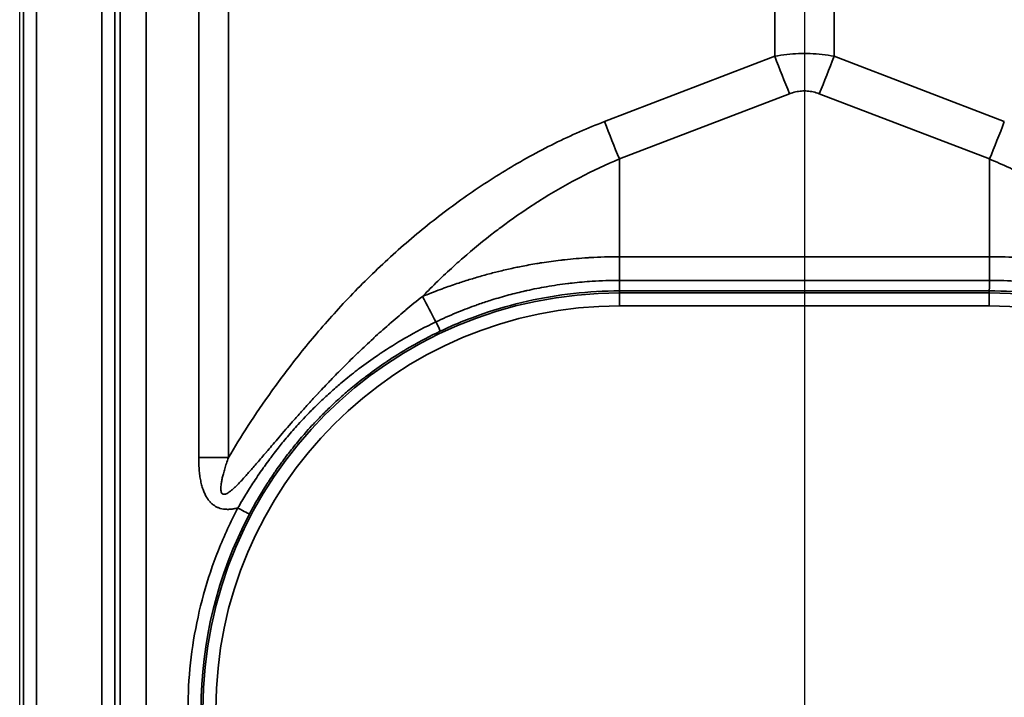
# Model space of a CAD drawing. Units: millimetres. Extents: x 69 to 2000, y 100 to 2870.
# Drawn here: x 619 to 657, y 1769 to 1795 of the extents above; entities that cross this region are included whole.
import ezdxf

# ---------------------------------------------------------------- set-up
doc = ezdxf.new("R2010")
doc.units = ezdxf.units.MM
doc.header["$LTSCALE"] = 10
for name, color, linetype, lineweight in [('_Sichtbarkanten', 7, 'Continuous', 25), ('Bemaßung (ISO)', 7, 'Continuous', 25), ('Sichtbar schmal (ISO)', 7, 'Continuous', 35)]:
    doc.layers.add(name, color=color, linetype=linetype, lineweight=lineweight)
doc.styles.add('Notiztext (DIN)', font='verdana.ttf')
doc.dimstyles.new('Standard (DIN)', dxfattribs={"dimscale": 10, "dimtxt": 2.5, "dimasz": 2.5, "dimexe": 2, "dimexo": 4, "dimgap": 0.5, "dimtad": 1, "dimdec": 1, "dimrnd": 1e-08, "dimtxsty": 'Notiztext (DIN)', "dimcen": 0.09, "dimclrd": 256, "dimclre": 256, "dimclrt": 256, "dimadec": 0, "dimazin": 2, "dimtfac": 1, "dimtmove": 0, "dimatfit": 3, "dimfxl": 0, "dimtolj": 1, "dimtzin": 0, "dimlwd": -1, "dimlwe": -1, "dimarcsym": 0})

# ---------------------------------------------------------------- blocks, each defined once
blk = doc.blocks.new('*D75')
at = {"layer": 'Bemaßung (ISO)', "transparency": 16777216}
for p, q in [((649.429, 1980.97), (649.429, 1480.97)), ((589.279, 1633.67), (589.279, 1480.97)), ((564.279, 1500.97), (539.279, 1500.97)), ((589.279, 1500.97), (614.279, 1500.97)), ((614.279, 1500.97), (624.429, 1500.97)), ((649.429, 1500.97), (624.429, 1500.97)), ((674.429, 1500.97), (699.429, 1500.97))]:
    blk.add_line(p, q, dxfattribs=at)
for points in [[(564.279, 1505.137), (564.279, 1496.803), (589.279, 1500.97)], [(674.429, 1505.137), (674.429, 1496.803), (649.429, 1500.97)]]:
    blk.add_solid(points, dxfattribs=at)
at = {"layer": 'Defpoints', "color": 0, "transparency": 16777216}
for p in [(649.429, 2020.97), (589.279, 1673.67), (649.429, 1500.97)]:
    blk.add_point(p, dxfattribs=at)
at = {"layer": 'Bemaßung (ISO)', "transparency": 16777216, "insert": (599.778, 1531.994), "char_height": 25, "attachment_point": 1, "style": 'Notiztext (DIN)'}
blk.add_mtext('\\A1;60', dxfattribs=at)
blk = doc.blocks.new('*D78')
at = {"layer": 'Bemaßung (ISO)', "transparency": 16777216}
for p, q in [((584.438, 2423.661), (477.204, 2423.661)), ((497.204, 1748.679), (497.204, 2398.661)), ((584.438, 1723.679), (477.204, 1723.679))]:
    blk.add_line(p, q, dxfattribs=at)
for points in [[(493.038, 2398.661), (501.371, 2398.661), (497.204, 2423.661)], [(493.038, 1748.679), (501.371, 1748.679), (497.204, 1723.679)]]:
    blk.add_solid(points, dxfattribs=at)
at = {"layer": 'Defpoints', "color": 0, "transparency": 16777216}
for p in [(497.204, 2423.661), (624.438, 2423.661), (624.438, 1723.679)]:
    blk.add_point(p, dxfattribs=at)
at = {"layer": 'Bemaßung (ISO)', "transparency": 16777216, "insert": (466.18, 2043.306), "char_height": 25, "attachment_point": 1, "rotation": 90, "style": 'Notiztext (DIN)'}
blk.add_mtext('\\A1;700', dxfattribs=at)

msp = doc.modelspace()

# ---------------------------------------------------------------- linework, layer by layer
at = {"layer": '_Sichtbarkanten'}
msp.add_line((619.279, 1726.57), (619.279, 2420.77), dxfattribs=at)
at = {"layer": 'Sichtbar schmal (ISO)'}
for p, q in [((619.421, 1725.661), (619.421, 2421.679)), ((619.921, 2421.679), (619.921, 1725.661)), ((622.438, 1725.678), (622.438, 2421.662)), ((622.938, 2421.662), (622.938, 1725.678)), ((623.13, 1725.87), (623.153, 1976.053)), ((624.13, 1725.865), (624.153, 1976.048)), ((626.157, 1778.345), (626.157, 1943.991)), ((627.298, 1778.346), (627.298, 1943.991)), ((648.288, 1928.576), (648.288, 1793.771)), ((650.571, 1928.576), (650.571, 1793.771)), ((641.749, 1791.263), (648.288, 1793.771)), ((650.571, 1793.771), (657.11, 1791.263)), ((642.32, 1789.826), (648.859, 1792.333)), ((650, 1792.333), (656.539, 1789.826)), ((642.32, 1789.826), (642.32, 1786.068)), ((656.539, 1789.826), (656.539, 1786.068)), ((642.32, 1786.068), (642.32, 1785.159)), ((656.539, 1786.068), (642.32, 1786.068)), ((656.539, 1786.068), (656.539, 1785.159)), ((642.32, 1785.159), (656.539, 1785.159)), ((642.329, 1784.678), (642.329, 1784.755)), ((642.329, 1784.755), (656.529, 1784.755)), ((642.329, 1784.678), (656.529, 1784.678)), ((642.329, 1784.179), (642.329, 1784.678)), ((656.529, 1784.755), (656.529, 1784.678)), ((656.529, 1784.179), (656.529, 1784.678)), ((642.329, 1784.179), (656.529, 1784.179))]:
    msp.add_line(p, q, dxfattribs=at)
for centre, radius, start, end in [((642.329, 1768.67), 16.009, 90, 270), ((656.529, 1768.67), 16.009, 270, 90), ((642.329, 1768.67), 15.509, 90, 270), ((656.529, 1768.67), 15.509, 270, 90)]:
    msp.add_arc(centre, radius, start, end, dxfattribs=at)
for centre, major_axis, ratio, start_param, end_param in [((648.859, 1793.745), (1.79, -4.668), 0.104798, 4.666655, 4.979151), ((650, 1793.745), (-1.79, -4.668), 0.104799, 1.304034, 1.616531), ((642.32, 1791.237), (1.79, -4.668), 0.104799, 4.666654, 4.979151), ((656.539, 1791.237), (-1.79, -4.668), 0.104799, 1.304034, 1.616531), ((656.535, 1785.255), (-0.005, -0.5), 0.011278, 0.017587, 1.378219), ((636.276, 1781.748), (4.733, -8.809), 0.002478, 4.388759, 4.503357), ((635.222, 1783.655), (0.214, -0.452), 0.013165, 0.017455, 1.362159), ((626.157, 1778.398), (-10, 0), 0.005236, 1.570796, 1.685163), ((642.33, 1768.668), (-16.083, 0), 0.999985, 5.797613, 6.769203), ((627.664, 1776.408), (0.442, -0.233), 0.004632, 0.017453, 1.573239)]:
    msp.add_ellipse(centre, major_axis=major_axis, ratio=ratio, start_param=start_param, end_param=end_param, dxfattribs=at)
for points, knots in [([(648.288, 1793.771), (648.444, 1793.801), (648.599, 1793.824), (648.751, 1793.842), (648.904, 1793.859), (649.054, 1793.87), (649.204, 1793.876), (649.354, 1793.882), (649.504, 1793.882), (649.654, 1793.876), (649.804, 1793.87), (649.955, 1793.859), (650.107, 1793.842), (650.26, 1793.824), (650.415, 1793.801), (650.571, 1793.771)], [0.0000009, 0.0000009, 0.0000009, 0.0000009, 0.2, 0.2, 0.2, 0.4, 0.4, 0.4, 0.6, 0.6, 0.6, 0.8, 0.8, 0.8, 1, 1, 1, 1]), ([(648.859, 1792.333), (648.937, 1792.363), (649.091, 1792.41), (649.317, 1792.444), (649.541, 1792.444), (649.767, 1792.41), (649.922, 1792.363), (650, 1792.333)], [0.0000017, 0.0000017, 0.0000017, 0.0000017, 0.2, 0.4, 0.6, 0.8, 1, 1, 1, 1]), ([(627.298, 1778.346), (627.53, 1778.737), (627.783, 1779.149), (628.06, 1779.576), (628.337, 1780.004), (628.638, 1780.448), (628.97, 1780.911), (629.302, 1781.375), (629.664, 1781.857), (630.062, 1782.354), (630.459, 1782.852), (630.893, 1783.364), (631.358, 1783.879), (631.823, 1784.394), (632.32, 1784.911), (632.837, 1785.412), (633.353, 1785.912), (633.889, 1786.397), (634.436, 1786.857), (634.983, 1787.318), (635.541, 1787.754), (636.122, 1788.174), (636.703, 1788.594), (637.307, 1788.997), (637.929, 1789.375), (638.551, 1789.753), (639.191, 1790.105), (639.829, 1790.421), (640.468, 1790.737), (641.106, 1791.017), (641.749, 1791.263)], [0, 0, 0, 0, 0.1, 0.1, 0.1, 0.2, 0.2, 0.2, 0.3, 0.3, 0.3, 0.4, 0.4, 0.4, 0.5, 0.5, 0.5, 0.6, 0.6, 0.6, 0.7, 0.7, 0.7, 0.8, 0.8, 0.8, 0.9, 0.9, 0.9, 1, 1, 1, 1]), ([(634.75, 1784.538), (634.803, 1784.593), (634.856, 1784.647), (634.909, 1784.701), (635.291, 1785.088), (635.686, 1785.465), (636.093, 1785.828), (636.164, 1785.891), (636.235, 1785.954), (636.306, 1786.016), (636.703, 1786.363), (637.11, 1786.697), (637.531, 1787.019), (637.608, 1787.078), (637.685, 1787.136), (637.763, 1787.194), (638.188, 1787.511), (638.625, 1787.816), (639.073, 1788.105), (639.135, 1788.145), (639.197, 1788.185), (639.26, 1788.225), (639.73, 1788.521), (640.209, 1788.799), (640.688, 1789.053), (640.721, 1789.071), (640.755, 1789.088), (640.788, 1789.105), (641.298, 1789.372), (641.808, 1789.612), (642.32, 1789.826)], [0, 0, 0, 0, 0.0244768, 0.0244768, 0.0244768, 0.2, 0.2, 0.2, 0.2305457, 0.2305457, 0.2305457, 0.4, 0.4, 0.4, 0.4308357, 0.4308357, 0.4308357, 0.6, 0.6, 0.6, 0.6234963, 0.6234963, 0.6234963, 0.8, 0.8, 0.8, 0.8122123, 0.8122123, 0.8122123, 1, 1, 1, 1]), ([(656.539, 1789.826), (657.057, 1789.609), (657.578, 1789.364), (658.098, 1789.092), (658.247, 1789.013), (658.397, 1788.932), (658.547, 1788.849), (658.917, 1788.643), (659.287, 1788.423), (659.655, 1788.189), (659.952, 1788), (660.248, 1787.802), (660.543, 1787.595), (660.76, 1787.443), (660.976, 1787.285), (661.191, 1787.123), (661.628, 1786.793), (662.06, 1786.444), (662.484, 1786.077), (662.55, 1786.019), (662.617, 1785.96), (662.683, 1785.902), (663.17, 1785.471), (663.646, 1785.016), (664.109, 1784.538)], [0, 0, 0, 0, 0.2, 0.2, 0.2, 0.257551, 0.257551, 0.257551, 0.4, 0.4, 0.4, 0.515115, 0.515115, 0.515115, 0.6, 0.6, 0.6, 0.772792, 0.772792, 0.772792, 0.8, 0.8, 0.8, 1, 1, 1, 1]), ([(642.32, 1786.068), (641.929, 1786.068), (641.558, 1786.056), (641.211, 1786.036), (641.179, 1786.034), (641.147, 1786.033), (641.115, 1786.031), (640.8, 1786.011), (640.505, 1785.984), (640.225, 1785.954), (640.172, 1785.948), (640.12, 1785.942), (640.068, 1785.936), (639.815, 1785.906), (639.575, 1785.873), (639.344, 1785.837), (639.278, 1785.826), (639.213, 1785.816), (639.149, 1785.805), (638.94, 1785.77), (638.739, 1785.733), (638.546, 1785.694), (638.472, 1785.68), (638.399, 1785.665), (638.327, 1785.65), (638.147, 1785.612), (637.973, 1785.572), (637.802, 1785.531), (637.725, 1785.513), (637.648, 1785.494), (637.573, 1785.475), (637.41, 1785.433), (637.25, 1785.391), (637.091, 1785.347), (637.012, 1785.325), (636.934, 1785.302), (636.856, 1785.279), (636.694, 1785.232), (636.534, 1785.183), (636.373, 1785.132), (636.298, 1785.108), (636.223, 1785.083), (636.148, 1785.058), (635.966, 1784.998), (635.785, 1784.935), (635.604, 1784.869), (635.551, 1784.85), (635.498, 1784.831), (635.445, 1784.811), (635.212, 1784.724), (634.98, 1784.633), (634.75, 1784.538)], [0, 0, 0, 0, 0.1016717, 0.1016717, 0.1016717, 0.1111111, 0.1111111, 0.1111111, 0.2045981, 0.2045981, 0.2045981, 0.2222222, 0.2222222, 0.2222222, 0.3085882, 0.3085882, 0.3085882, 0.3333333, 0.3333333, 0.3333333, 0.4138486, 0.4138486, 0.4138486, 0.4444444, 0.4444444, 0.4444444, 0.521024, 0.521024, 0.521024, 0.5555556, 0.5555556, 0.5555556, 0.6298842, 0.6298842, 0.6298842, 0.6666667, 0.6666667, 0.6666667, 0.7424219, 0.7424219, 0.7424219, 0.7777778, 0.7777778, 0.7777778, 0.8637477, 0.8637477, 0.8637477, 0.8888889, 0.8888889, 0.8888889, 0.9999999, 0.9999999, 0.9999999, 0.9999999]), ([(664.109, 1784.538), (663.878, 1784.633), (663.646, 1784.724), (663.413, 1784.811), (663.41, 1784.812), (663.407, 1784.814), (663.403, 1784.815), (663.176, 1784.899), (662.948, 1784.979), (662.72, 1785.055), (662.716, 1785.057), (662.713, 1785.058), (662.71, 1785.059), (662.483, 1785.134), (662.256, 1785.205), (662.027, 1785.272), (662.019, 1785.275), (662.011, 1785.277), (662.002, 1785.28), (661.775, 1785.346), (661.547, 1785.408), (661.313, 1785.468), (661.304, 1785.47), (661.294, 1785.473), (661.285, 1785.475), (661.047, 1785.535), (660.804, 1785.592), (660.55, 1785.646), (660.543, 1785.647), (660.537, 1785.648), (660.53, 1785.65), (660.269, 1785.705), (659.997, 1785.757), (659.709, 1785.805), (659.42, 1785.853), (659.115, 1785.898), (658.79, 1785.936), (658.78, 1785.937), (658.77, 1785.938), (658.761, 1785.939), (658.443, 1785.976), (658.107, 1786.008), (657.743, 1786.031), (657.731, 1786.031), (657.719, 1786.032), (657.707, 1786.033), (657.343, 1786.055), (656.952, 1786.068), (656.539, 1786.068)], [0, 0, 0, 0, 0.111111, 0.111111, 0.111111, 0.11267, 0.11267, 0.11267, 0.220675, 0.220675, 0.220675, 0.222222, 0.222222, 0.222222, 0.329386, 0.329386, 0.329386, 0.333333, 0.333333, 0.333333, 0.440102, 0.440102, 0.440102, 0.444444, 0.444444, 0.444444, 0.552829, 0.552829, 0.552829, 0.555556, 0.555556, 0.555556, 0.666667, 0.666667, 0.666667, 0.777778, 0.777778, 0.777778, 0.781096, 0.781096, 0.781096, 0.888889, 0.888889, 0.888889, 0.892494, 0.892494, 0.892494, 1, 1, 1, 1]), ([(635.272, 1783.565), (635.527, 1783.686), (635.786, 1783.801), (636.047, 1783.909), (636.28, 1784.006), (636.515, 1784.097), (636.752, 1784.183), (636.817, 1784.206), (636.882, 1784.229), (636.947, 1784.252), (637.102, 1784.306), (637.259, 1784.357), (637.416, 1784.406), (637.634, 1784.475), (637.854, 1784.539), (638.076, 1784.599), (638.283, 1784.654), (638.492, 1784.706), (638.702, 1784.753), (638.724, 1784.758), (638.747, 1784.764), (638.77, 1784.769), (639.018, 1784.824), (639.268, 1784.873), (639.518, 1784.917), (639.793, 1784.964), (640.069, 1785.005), (640.346, 1785.039), (640.397, 1785.045), (640.449, 1785.051), (640.501, 1785.057), (640.758, 1785.086), (641.016, 1785.108), (641.275, 1785.125), (641.623, 1785.147), (641.971, 1785.159), (642.32, 1785.159)], [0, 0, 0, 0, 0.117316, 0.117316, 0.117316, 0.221559, 0.221559, 0.221559, 0.25, 0.25, 0.25, 0.31765, 0.31765, 0.31765, 0.411827, 0.411827, 0.411827, 0.5, 0.5, 0.5, 0.509587, 0.509587, 0.509587, 0.613981, 0.613981, 0.613981, 0.728548, 0.728548, 0.728548, 0.75, 0.75, 0.75, 0.85646, 0.85646, 0.85646, 1, 1, 1, 1]), ([(642.32, 1785.159), (642.32, 1785.114), (642.321, 1785.071), (642.322, 1785.031), (642.322, 1784.99), (642.323, 1784.952), (642.324, 1784.919), (642.324, 1784.901), (642.324, 1784.884), (642.325, 1784.868), (642.325, 1784.855), (642.325, 1784.843), (642.326, 1784.832), (642.326, 1784.807), (642.327, 1784.788), (642.328, 1784.775), (642.328, 1784.763), (642.329, 1784.756), (642.329, 1784.755)], [0, 0, 0, 0, 0.2, 0.2, 0.2, 0.4, 0.4, 0.4, 0.507792, 0.507792, 0.507792, 0.6, 0.6, 0.6, 0.8, 0.8, 0.8, 1, 1, 1, 1]), ([(656.539, 1785.159), (656.906, 1785.159), (657.273, 1785.146), (657.64, 1785.121), (657.88, 1785.105), (658.119, 1785.084), (658.358, 1785.057), (658.45, 1785.047), (658.541, 1785.036), (658.632, 1785.024), (658.929, 1784.986), (659.225, 1784.939), (659.52, 1784.885), (659.733, 1784.845), (659.946, 1784.801), (660.158, 1784.753), (660.209, 1784.742), (660.259, 1784.73), (660.31, 1784.718), (660.548, 1784.662), (660.786, 1784.6), (661.021, 1784.533), (661.244, 1784.469), (661.465, 1784.402), (661.683, 1784.329), (661.76, 1784.304), (661.836, 1784.278), (661.912, 1784.252), (662.049, 1784.204), (662.186, 1784.155), (662.321, 1784.103), (662.532, 1784.024), (662.74, 1783.94), (662.947, 1783.853), (663.162, 1783.761), (663.376, 1783.665), (663.586, 1783.565)], [0, 0, 0, 0, 0.1511745, 0.1511745, 0.1511745, 0.25, 0.25, 0.25, 0.2878367, 0.2878367, 0.2878367, 0.4108273, 0.4108273, 0.4108273, 0.5, 0.5, 0.5, 0.521296, 0.521296, 0.521296, 0.6219285, 0.6219285, 0.6219285, 0.7168528, 0.7168528, 0.7168528, 0.75, 0.75, 0.75, 0.8099122, 0.8099122, 0.8099122, 0.9029114, 0.9029114, 0.9029114, 0.9999993, 0.9999993, 0.9999993, 0.9999993]), ([(634.75, 1784.538), (634.532, 1784.366), (634.32, 1784.193), (634.115, 1784.022), (634.104, 1784.013), (634.093, 1784.003), (634.081, 1783.994), (633.876, 1783.823), (633.678, 1783.653), (633.485, 1783.483), (633.474, 1783.474), (633.464, 1783.465), (633.453, 1783.456), (633.26, 1783.286), (633.071, 1783.116), (632.884, 1782.945), (632.874, 1782.936), (632.865, 1782.927), (632.855, 1782.918), (632.668, 1782.746), (632.485, 1782.573), (632.304, 1782.4), (632.295, 1782.391), (632.286, 1782.382), (632.277, 1782.373), (632.096, 1782.2), (631.918, 1782.025), (631.747, 1781.854), (631.738, 1781.845), (631.73, 1781.837), (631.721, 1781.828), (631.55, 1781.657), (631.386, 1781.489), (631.231, 1781.328), (631.223, 1781.32), (631.216, 1781.312), (631.208, 1781.305), (631.054, 1781.144), (630.91, 1780.991), (630.774, 1780.846), (630.768, 1780.84), (630.762, 1780.833), (630.755, 1780.826), (630.621, 1780.682), (630.495, 1780.546), (630.377, 1780.416), (630.372, 1780.41), (630.367, 1780.404), (630.361, 1780.398), (630.244, 1780.269), (630.133, 1780.146), (630.029, 1780.029), (630.024, 1780.024), (630.02, 1780.019), (630.015, 1780.014), (629.911, 1779.897), (629.813, 1779.785), (629.719, 1779.679), (629.715, 1779.674), (629.711, 1779.67), (629.707, 1779.665), (629.614, 1779.559), (629.526, 1779.458), (629.442, 1779.361), (629.439, 1779.357), (629.435, 1779.353), (629.432, 1779.349), (629.348, 1779.252), (629.269, 1779.16), (629.193, 1779.072), (629.19, 1779.068), (629.187, 1779.065), (629.184, 1779.061), (629.109, 1778.973), (629.037, 1778.889), (628.968, 1778.809), (628.966, 1778.806), (628.963, 1778.803), (628.96, 1778.799), (628.892, 1778.719), (628.827, 1778.642), (628.764, 1778.569), (628.762, 1778.566), (628.759, 1778.564), (628.757, 1778.561), (628.695, 1778.488), (628.635, 1778.418), (628.578, 1778.351), (628.519, 1778.281), (628.462, 1778.215), (628.408, 1778.152), (628.354, 1778.089), (628.302, 1778.029), (628.253, 1777.972), (628.203, 1777.915), (628.156, 1777.86), (628.11, 1777.808), (628.064, 1777.756), (628.02, 1777.706), (627.978, 1777.659), (627.935, 1777.612), (627.894, 1777.566), (627.854, 1777.523), (627.815, 1777.48), (627.776, 1777.439), (627.739, 1777.401), (627.702, 1777.362), (627.666, 1777.325), (627.632, 1777.291), (627.598, 1777.257), (627.565, 1777.224), (627.533, 1777.195), (627.501, 1777.165), (627.47, 1777.138), (627.441, 1777.113), (627.412, 1777.088), (627.384, 1777.065), (627.358, 1777.045), (627.332, 1777.026), (627.307, 1777.008), (627.283, 1776.994), (627.26, 1776.979), (627.238, 1776.968), (627.218, 1776.959), (627.197, 1776.95), (627.179, 1776.944), (627.162, 1776.94), (627.145, 1776.937), (627.13, 1776.936), (627.116, 1776.937), (627.103, 1776.939), (627.09, 1776.942), (627.079, 1776.949), (627.068, 1776.955), (627.058, 1776.964), (627.049, 1776.976), (627.04, 1776.988), (627.032, 1777.003), (627.026, 1777.022), (627.02, 1777.041), (627.015, 1777.064), (627.012, 1777.09), (627.009, 1777.116), (627.008, 1777.146), (627.008, 1777.179), (627.009, 1777.212), (627.011, 1777.248), (627.016, 1777.288), (627.02, 1777.327), (627.026, 1777.37), (627.034, 1777.416), (627.043, 1777.463), (627.052, 1777.512), (627.064, 1777.564), (627.076, 1777.616), (627.089, 1777.672), (627.105, 1777.73), (627.12, 1777.789), (627.138, 1777.85), (627.157, 1777.915), (627.176, 1777.98), (627.197, 1778.048), (627.221, 1778.12), (627.244, 1778.191), (627.27, 1778.267), (627.298, 1778.346)], [0, 0, 0, 0, 0.023108, 0.023108, 0.023108, 0.02439, 0.02439, 0.02439, 0.047527, 0.047527, 0.047527, 0.04878, 0.04878, 0.04878, 0.071951, 0.071951, 0.071951, 0.073171, 0.073171, 0.073171, 0.096378, 0.096378, 0.096378, 0.097561, 0.097561, 0.097561, 0.120805, 0.120805, 0.120805, 0.121951, 0.121951, 0.121951, 0.145225, 0.145225, 0.145225, 0.146341, 0.146341, 0.146341, 0.169641, 0.169641, 0.169641, 0.170732, 0.170732, 0.170732, 0.194061, 0.194061, 0.194061, 0.195122, 0.195122, 0.195122, 0.218484, 0.218484, 0.218484, 0.219512, 0.219512, 0.219512, 0.242907, 0.242907, 0.242907, 0.243902, 0.243902, 0.243902, 0.26733, 0.26733, 0.26733, 0.268293, 0.268293, 0.268293, 0.291752, 0.291752, 0.291752, 0.292683, 0.292683, 0.292683, 0.316175, 0.316175, 0.316175, 0.317073, 0.317073, 0.317073, 0.340597, 0.340597, 0.340597, 0.341463, 0.341463, 0.341463, 0.365019, 0.365019, 0.365019, 0.389442, 0.389442, 0.389442, 0.413864, 0.413864, 0.413864, 0.438286, 0.438286, 0.438286, 0.462709, 0.462709, 0.462709, 0.487131, 0.487131, 0.487131, 0.511554, 0.511554, 0.511554, 0.535977, 0.535977, 0.535977, 0.560399, 0.560399, 0.560399, 0.584821, 0.584821, 0.584821, 0.609243, 0.609243, 0.609243, 0.633665, 0.633665, 0.633665, 0.658086, 0.658086, 0.658086, 0.682506, 0.682506, 0.682506, 0.706928, 0.706928, 0.706928, 0.73135, 0.73135, 0.73135, 0.755775, 0.755775, 0.755775, 0.780202, 0.780202, 0.780202, 0.804624, 0.804624, 0.804624, 0.829044, 0.829044, 0.829044, 0.853466, 0.853466, 0.853466, 0.877888, 0.877888, 0.877888, 0.902311, 0.902311, 0.902311, 0.926733, 0.926733, 0.926733, 0.951155, 0.951155, 0.951155, 0.975578, 0.975578, 0.975578, 1, 1, 1, 1]), ([(635.436, 1783.204), (635.968, 1783.456), (636.515, 1783.679), (637.076, 1783.873), (637.637, 1784.067), (638.211, 1784.23), (638.792, 1784.361), (639.373, 1784.492), (639.961, 1784.591), (640.552, 1784.656), (641.142, 1784.722), (641.736, 1784.755), (642.329, 1784.755)], [0, 0, 0, 0, 0.25, 0.25, 0.25, 0.5, 0.5, 0.5, 0.75, 0.75, 0.75, 1, 1, 1, 1]), ([(656.529, 1784.755), (657.123, 1784.755), (657.717, 1784.722), (658.308, 1784.656), (658.898, 1784.591), (659.486, 1784.492), (660.067, 1784.361), (660.648, 1784.23), (661.223, 1784.067), (661.783, 1783.873), (662.344, 1783.679), (662.891, 1783.456), (663.422, 1783.204)], [0, 0, 0, 0, 0.25, 0.25, 0.25, 0.5, 0.5, 0.5, 0.75, 0.75, 0.75, 1, 1, 1, 1]), ([(627.664, 1776.411), (627.707, 1776.489), (627.754, 1776.571), (627.805, 1776.658), (627.808, 1776.664), (627.812, 1776.669), (627.815, 1776.675), (627.863, 1776.757), (627.914, 1776.842), (627.969, 1776.932), (627.977, 1776.945), (627.985, 1776.958), (627.993, 1776.972), (628.045, 1777.056), (628.099, 1777.143), (628.157, 1777.234), (628.171, 1777.255), (628.185, 1777.277), (628.199, 1777.299), (628.254, 1777.384), (628.312, 1777.472), (628.372, 1777.563), (628.393, 1777.593), (628.414, 1777.625), (628.435, 1777.656), (628.493, 1777.741), (628.553, 1777.829), (628.617, 1777.919), (628.646, 1777.96), (628.675, 1778.001), (628.705, 1778.044), (628.766, 1778.128), (628.829, 1778.214), (628.894, 1778.302), (628.933, 1778.355), (628.973, 1778.408), (629.015, 1778.462), (629.077, 1778.544), (629.142, 1778.628), (629.209, 1778.713), (629.261, 1778.778), (629.314, 1778.845), (629.369, 1778.912), (629.433, 1778.99), (629.499, 1779.07), (629.568, 1779.152), (629.635, 1779.231), (629.704, 1779.312), (629.777, 1779.395), (629.841, 1779.468), (629.908, 1779.543), (629.977, 1779.62), (630.064, 1779.715), (630.154, 1779.812), (630.247, 1779.911), (630.312, 1779.979), (630.378, 1780.047), (630.446, 1780.116), (630.557, 1780.229), (630.672, 1780.344), (630.794, 1780.461), (630.856, 1780.521), (630.919, 1780.581), (630.985, 1780.642), (631.126, 1780.773), (631.274, 1780.907), (631.43, 1781.043), (631.488, 1781.093), (631.546, 1781.144), (631.606, 1781.194), (631.785, 1781.346), (631.974, 1781.5), (632.175, 1781.656), (632.225, 1781.694), (632.275, 1781.732), (632.325, 1781.77), (632.551, 1781.942), (632.792, 1782.115), (633.05, 1782.29), (633.086, 1782.315), (633.123, 1782.34), (633.16, 1782.365), (633.444, 1782.554), (633.747, 1782.744), (634.075, 1782.934), (634.095, 1782.945), (634.114, 1782.956), (634.134, 1782.968), (634.485, 1783.169), (634.864, 1783.37), (635.272, 1783.565)], [0, 0, 0, 0, 0.0625, 0.0625, 0.0625, 0.0666936, 0.0666936, 0.0666936, 0.125, 0.125, 0.125, 0.1336405, 0.1336405, 0.1336405, 0.1875, 0.1875, 0.1875, 0.2003115, 0.2003115, 0.2003115, 0.25, 0.25, 0.25, 0.2668854, 0.2668854, 0.2668854, 0.3125, 0.3125, 0.3125, 0.3333799, 0.3333799, 0.3333799, 0.375, 0.375, 0.375, 0.3998262, 0.3998262, 0.3998262, 0.4375, 0.4375, 0.4375, 0.4663407, 0.4663407, 0.4663407, 0.5, 0.5, 0.5, 0.5329267, 0.5329267, 0.5329267, 0.5625, 0.5625, 0.5625, 0.5995962, 0.5995962, 0.5995962, 0.625, 0.625, 0.625, 0.6663612, 0.6663612, 0.6663612, 0.6875, 0.6875, 0.6875, 0.7332324, 0.7332324, 0.7332324, 0.75, 0.75, 0.75, 0.8002355, 0.8002355, 0.8002355, 0.8125, 0.8125, 0.8125, 0.8672658, 0.8672658, 0.8672658, 0.875, 0.875, 0.875, 0.9340134, 0.9340134, 0.9340134, 0.9375, 0.9375, 0.9375, 0.9999999, 0.9999999, 0.9999999, 0.9999999]), ([(628.106, 1776.175), (628.147, 1776.253), (628.192, 1776.336), (628.24, 1776.424), (628.243, 1776.429), (628.246, 1776.435), (628.25, 1776.441), (628.295, 1776.523), (628.343, 1776.609), (628.394, 1776.698), (628.402, 1776.711), (628.41, 1776.725), (628.417, 1776.738), (628.466, 1776.822), (628.517, 1776.909), (628.572, 1776.999), (628.585, 1777.02), (628.598, 1777.042), (628.611, 1777.063), (628.663, 1777.148), (628.717, 1777.235), (628.774, 1777.325), (628.794, 1777.356), (628.814, 1777.386), (628.834, 1777.418), (628.888, 1777.502), (628.946, 1777.588), (629.006, 1777.677), (629.033, 1777.718), (629.061, 1777.759), (629.09, 1777.801), (629.147, 1777.884), (629.207, 1777.969), (629.269, 1778.056), (629.306, 1778.108), (629.345, 1778.16), (629.384, 1778.213), (629.443, 1778.294), (629.505, 1778.377), (629.569, 1778.461), (629.619, 1778.525), (629.669, 1778.59), (629.722, 1778.656), (629.783, 1778.734), (629.846, 1778.812), (629.912, 1778.892), (629.976, 1778.97), (630.043, 1779.05), (630.112, 1779.131), (630.174, 1779.203), (630.238, 1779.277), (630.304, 1779.352), (630.388, 1779.445), (630.474, 1779.541), (630.564, 1779.638), (630.626, 1779.704), (630.69, 1779.771), (630.755, 1779.839), (630.862, 1779.95), (630.973, 1780.062), (631.091, 1780.177), (631.15, 1780.235), (631.212, 1780.294), (631.275, 1780.354), (631.411, 1780.483), (631.554, 1780.614), (631.705, 1780.747), (631.761, 1780.796), (631.817, 1780.845), (631.875, 1780.895), (632.048, 1781.043), (632.231, 1781.193), (632.427, 1781.346), (632.474, 1781.383), (632.523, 1781.42), (632.572, 1781.458), (632.791, 1781.625), (633.025, 1781.795), (633.275, 1781.965), (633.31, 1781.989), (633.346, 1782.014), (633.382, 1782.038), (633.657, 1782.222), (633.952, 1782.407), (634.271, 1782.592), (634.29, 1782.603), (634.309, 1782.614), (634.328, 1782.625), (634.67, 1782.82), (635.039, 1783.015), (635.436, 1783.204)], [0.0000001, 0.0000001, 0.0000001, 0.0000001, 0.0625, 0.0625, 0.0625, 0.0666925, 0.0666925, 0.0666925, 0.125, 0.125, 0.125, 0.1336397, 0.1336397, 0.1336397, 0.1875, 0.1875, 0.1875, 0.20031, 0.20031, 0.20031, 0.25, 0.25, 0.25, 0.2668842, 0.2668842, 0.2668842, 0.3125, 0.3125, 0.3125, 0.3333788, 0.3333788, 0.3333788, 0.375, 0.375, 0.375, 0.3998252, 0.3998252, 0.3998252, 0.4375, 0.4375, 0.4375, 0.4663398, 0.4663398, 0.4663398, 0.5, 0.5, 0.5, 0.5329257, 0.5329257, 0.5329257, 0.5625, 0.5625, 0.5625, 0.5995953, 0.5995953, 0.5995953, 0.625, 0.625, 0.625, 0.6663604, 0.6663604, 0.6663604, 0.6875, 0.6875, 0.6875, 0.7332316, 0.7332316, 0.7332316, 0.75, 0.75, 0.75, 0.8002348, 0.8002348, 0.8002348, 0.8125, 0.8125, 0.8125, 0.8672652, 0.8672652, 0.8672652, 0.875, 0.875, 0.875, 0.9340125, 0.9340125, 0.9340125, 0.9375, 0.9375, 0.9375, 1, 1, 1, 1]), ([(627.664, 1776.411), (627.612, 1776.398), (627.512, 1776.378), (627.367, 1776.36), (627.23, 1776.357), (627.102, 1776.369), (626.986, 1776.395), (626.88, 1776.434), (626.782, 1776.485), (626.686, 1776.552), (626.591, 1776.642), (626.501, 1776.755), (626.421, 1776.888), (626.352, 1777.039), (626.292, 1777.21), (626.244, 1777.398), (626.205, 1777.605), (626.178, 1777.829), (626.161, 1778.074), (626.157, 1778.253), (626.157, 1778.345)], [0, 0, 0, 0, 0.0555556, 0.1111111, 0.1666667, 0.2222222, 0.2777778, 0.3333333, 0.3888889, 0.4444444, 0.5, 0.5555556, 0.6111111, 0.6666667, 0.7222222, 0.7777778, 0.8333333, 0.8888889, 0.9444444, 0.9999998, 0.9999998, 0.9999998, 0.9999998]), ([(627.667, 1760.925), (627.387, 1761.455), (626.888, 1762.537), (626.317, 1764.237), (625.932, 1765.988), (625.739, 1767.771), (625.738, 1769.564), (625.931, 1771.347), (626.315, 1773.098), (626.886, 1774.799), (627.384, 1775.881), (627.664, 1776.411)], [0, 0, 0, 0, 0.1111111, 0.2222222, 0.3333333, 0.4444444, 0.5555556, 0.6666667, 0.7777778, 0.8888889, 1, 1, 1, 1])]:
    msp.add_open_spline(points, degree=3, knots=knots, dxfattribs=at)

# ---------------------------------------------------------------- dimensions: what is measured, and where the dimension line sits
at = {"layer": 'Bemaßung (ISO)'}
for base, p1, p2, angle, override, picture, middle in [((497.204, 2423.661), (624.438, 1723.679), (624.438, 2423.661), 90, {"dimdec": 1, "dimtp": 0, "dimtm": 0, "dimtdec": 2, "dimtofl": 0, "dimatfit": 1}, '*D78', (497.204, 2073.67)), ((649.429, 1500.97), (589.279, 1673.67), (649.429, 2020.97), 180, {"dimdec": 0, "dimtp": 0, "dimtm": 0, "dimtdec": 0, "dimtofl": 0}, '*D75', (619.354, 1500.97))]:
    dim = msp.add_linear_dim(base=base, p1=p1, p2=p2, angle=angle, dimstyle='Standard (DIN)', override=override, dxfattribs=at)
    dim.commit()
    dim.dimension.update_dxf_attribs({"geometry": picture, "text_midpoint": middle, "dimtype": 160})

doc.saveas('drawing.dxf')
